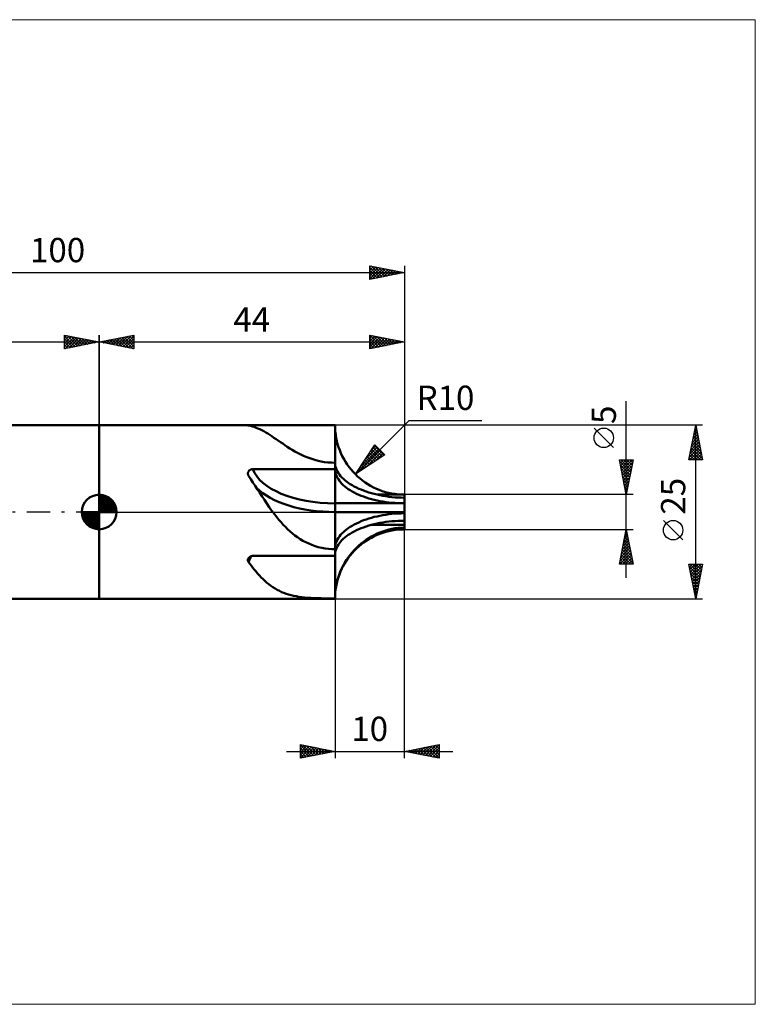
# Model space of a CAD drawing. Units: millimetres. Extents: x -97 to 95, y -71 to 71.
# Drawn here: x -11 to 95, y -71 to 71 of the extents above; entities that cross this region are included whole.
import ezdxf
from ezdxf.enums import TextEntityAlignment as Align

# ---------------------------------------------------------------- set-up
doc = ezdxf.new("R2010")
doc.units = ezdxf.units.MM
doc.header["$LTSCALE"] = 8.35
doc.linetypes.add('LONGDASH_DASH', pattern=[0.85, 0.4, -0.2, 0.05, -0.2])
for name, color, linetype in [('1', 4, 'CONTINUOUS'), ('2', 7, 'CONTINUOUS'), ('4', 2, 'LONGDASH_DASH'), ('CUT', 1, 'CONTINUOUS'), ('INFTOTAL', 9, 'CONTINUOUS'), ('NOCUT', 7, 'CONTINUOUS'), ('SK1', 4, 'CONTINUOUS'), ('SK2', 7, 'CONTINUOUS'), ('SK4', 2, 'LONGDASH_DASH')]:
    doc.layers.add(name, color=color, linetype=linetype)
doc.styles.get("Standard").update_dxf_attribs({"font": 'Monospac821 BT'})

msp = doc.modelspace()

# ---------------------------------------------------------------- linework, layer by layer
at = {"layer": '1', "color": 4, "linetype": 'CONTINUOUS', "lineweight": 50}
for p, q in [((0, 12.5), (34, 12.5)), ((0, -12.5), (0, 12.5)), ((21.44, 12.48), (21.45, 12.48)), ((21.44, 12.48), (21.44, 12.48)), ((21.44, 12.47), (21.44, 12.48)), ((21.44, 12.47), (21.44, 12.47)), ((21.45, 12.47), (21.44, 12.47)), ((21.45, 12.48), (21.46, 12.48)), ((21.46, 12.46), (21.45, 12.47)), ((21.46, 12.48), (21.47, 12.49)), ((21.48, 12.46), (21.46, 12.46)), ((21.47, 12.49), (21.49, 12.49)), ((21.49, 12.45), (21.48, 12.46)), ((21.49, 12.49), (21.5, 12.49)), ((21.52, 12.45), (21.49, 12.45)), ((21.5, 12.49), (21.52, 12.49)), ((21.52, 12.49), (21.54, 12.49)), ((21.54, 12.45), (21.52, 12.45)), ((21.54, 12.49), (21.57, 12.49)), ((21.81, 12.4), (21.54, 12.45)), ((21.57, 12.49), (21.59, 12.49)), ((21.59, 12.49), (21.62, 12.5)), ((21.62, 12.5), (21.65, 12.5)), ((21.65, 12.5), (21.68, 12.5)), ((21.68, 12.5), (21.72, 12.5)), ((21.72, 12.5), (21.75, 12.5)), ((21.75, 12.5), (21.79, 12.5)), ((21.79, 12.5), (21.83, 12.5)), ((22.08, 12.33), (21.81, 12.4)), ((21.83, 12.5), (21.87, 12.5)), ((21.87, 12.5), (21.91, 12.5)), ((21.91, 12.5), (21.95, 12.5)), ((21.95, 12.5), (21.99, 12.5)), ((21.99, 12.5), (22.04, 12.5)), ((22.04, 12.5), (22.08, 12.5)), ((22.08, 12.5), (22.12, 12.5)), ((22.35, 12.25), (22.08, 12.33)), ((22.12, 12.5), (22.17, 12.5)), ((22.17, 12.5), (34, 12.5)), ((22.62, 12.15), (22.35, 12.25)), ((22.89, 12.04), (22.62, 12.15)), ((23.17, 11.92), (22.89, 12.04)), ((23.45, 11.78), (23.17, 11.92)), ((23.73, 11.63), (23.45, 11.78)), ((24.01, 11.47), (23.73, 11.63)), ((24.3, 11.3), (24.01, 11.47)), ((34.01, 12.04), (34, 12.5)), ((34, -12.5), (34, 12.5)), ((34.04, 11.58), (34.01, 12.04)), ((34.1, 11.12), (34.04, 11.58)), ((24.59, 11.11), (24.3, 11.3)), ((24.88, 10.92), (24.59, 11.11)), ((25.18, 10.71), (24.88, 10.92)), ((25.49, 10.5), (25.18, 10.71)), ((25.8, 10.29), (25.49, 10.5)), ((26.12, 10.07), (25.8, 10.29)), ((26.45, 9.85), (26.12, 10.07)), ((34.17, 10.66), (34.1, 11.12)), ((34.27, 10.21), (34.17, 10.66)), ((34.38, 9.76), (34.27, 10.21)), ((26.78, 9.62), (26.45, 9.85)), ((27.12, 9.4), (26.78, 9.62)), ((27.47, 9.17), (27.12, 9.4)), ((27.84, 8.95), (27.47, 9.17)), ((28.21, 8.74), (27.84, 8.95)), ((28.59, 8.53), (28.21, 8.74)), ((28.98, 8.33), (28.59, 8.53)), ((34.52, 9.32), (34.38, 9.76)), ((34.67, 8.89), (34.52, 9.32)), ((34.85, 8.46), (34.67, 8.89)), ((29.38, 8.14), (28.98, 8.33)), ((29.79, 7.96), (29.38, 8.14)), ((30.22, 7.8), (29.79, 7.96)), ((30.65, 7.64), (30.22, 7.8)), ((31.09, 7.51), (30.65, 7.64)), ((31.55, 7.39), (31.09, 7.51)), ((32.01, 7.28), (31.55, 7.39)), ((32.49, 7.2), (32.01, 7.28)), ((32.98, 7.14), (32.49, 7.2)), ((33.49, 7.11), (32.98, 7.14)), ((34, 7.09), (33.49, 7.11)), ((34.01, 6.94), (34, 7.16)), ((35.05, 8.05), (34.85, 8.46)), ((35.26, 7.64), (35.05, 8.05)), ((35.5, 7.24), (35.26, 7.64)), ((35.75, 6.85), (35.5, 7.24)), ((21.46, 5.68), (21.47, 5.71)), ((21.47, 5.71), (21.48, 5.75)), ((21.48, 5.75), (21.5, 5.79)), ((21.5, 5.79), (21.51, 5.82)), ((21.51, 5.82), (21.54, 5.86)), ((21.54, 5.86), (21.56, 5.89)), ((21.56, 5.89), (21.59, 5.92)), ((21.59, 5.92), (21.61, 5.96)), ((21.61, 5.96), (21.64, 5.98)), ((21.64, 5.98), (21.68, 6.01)), ((21.68, 6.01), (21.71, 6.04)), ((21.71, 6.04), (21.75, 6.06)), ((21.75, 6.06), (21.78, 6.08)), ((21.78, 6.08), (21.82, 6.1)), ((21.82, 6.1), (21.86, 6.12)), ((21.86, 6.12), (21.91, 6.13)), ((21.91, 6.13), (21.95, 6.15)), ((21.95, 6.15), (21.99, 6.16)), ((21.99, 6.16), (22.03, 6.16)), ((22.03, 6.16), (22.08, 6.17)), ((22.08, 6.17), (22.12, 6.17)), ((22.12, 6.17), (22.17, 6.17)), ((22.17, 6.17), (34, 6.17)), ((34.01, 6.03), (34, 6.25)), ((34.04, 6.71), (34.01, 6.94)), ((34.04, 5.8), (34.01, 6.03)), ((34.09, 6.49), (34.04, 6.71)), ((34.09, 5.58), (34.04, 5.8)), ((34.16, 6.26), (34.09, 6.49)), ((34.25, 6.04), (34.16, 6.26)), ((34.36, 5.82), (34.25, 6.04)), ((34.49, 5.61), (34.36, 5.82)), ((36.02, 6.48), (35.75, 6.85)), ((36.31, 6.11), (36.02, 6.48)), ((36.61, 5.77), (36.31, 6.11)), ((36.93, 5.43), (36.61, 5.77)), ((21.44, 5.6), (21.45, 5.64)), ((21.44, 5.56), (21.44, 5.6)), ((21.44, 5.52), (21.44, 5.56)), ((21.44, 5.48), (21.44, 5.52)), ((21.45, 5.44), (21.44, 5.48)), ((21.45, 5.64), (21.46, 5.68)), ((21.46, 5.4), (21.45, 5.44)), ((21.47, 5.36), (21.46, 5.4)), ((21.48, 5.33), (21.47, 5.36)), ((21.49, 5.31), (21.48, 5.33)), ((21.5, 5.28), (21.49, 5.31)), ((21.51, 5.26), (21.5, 5.28)), ((21.53, 5.23), (21.51, 5.26)), ((21.54, 5.21), (21.53, 5.23)), ((21.86, 4.73), (21.54, 5.21)), ((22.17, 4.24), (21.86, 4.73)), ((34.16, 5.36), (34.09, 5.58)), ((34.25, 5.14), (34.16, 5.36)), ((34.36, 4.92), (34.25, 5.14)), ((34.49, 4.71), (34.36, 4.92)), ((34.64, 5.39), (34.49, 5.61)), ((34.64, 4.49), (34.49, 4.71)), ((34.81, 5.18), (34.64, 5.39)), ((34.8, 4.29), (34.64, 4.49)), ((34.99, 4.08), (34.8, 4.29)), ((34.99, 4.98), (34.81, 5.18)), ((35.2, 4.78), (34.99, 4.98)), ((35.42, 4.58), (35.2, 4.78)), ((35.66, 4.39), (35.42, 4.58)), ((35.91, 4.2), (35.66, 4.39)), ((37.26, 5.11), (36.93, 5.43)), ((37.61, 4.81), (37.26, 5.11)), ((37.97, 4.52), (37.61, 4.81)), ((38.35, 4.25), (37.97, 4.52)), ((22.49, 3.75), (22.17, 4.24)), ((22.82, 3.25), (22.49, 3.75)), ((23.14, 2.74), (22.82, 3.25)), ((35.19, 3.88), (34.99, 4.08)), ((35.41, 3.69), (35.19, 3.88)), ((35.65, 3.5), (35.41, 3.69)), ((35.91, 3.31), (35.65, 3.5)), ((36.19, 4.02), (35.91, 4.2)), ((36.18, 3.13), (35.91, 3.31)), ((36.47, 2.96), (36.18, 3.13)), ((36.47, 3.85), (36.19, 4.02)), ((36.77, 3.68), (36.47, 3.85)), ((36.77, 2.8), (36.47, 2.96)), ((37.09, 3.52), (36.77, 3.68)), ((37.42, 3.36), (37.09, 3.52)), ((37.76, 3.22), (37.42, 3.36)), ((38.12, 3.08), (37.76, 3.22)), ((38.49, 2.94), (38.12, 3.08)), ((38.73, 4), (38.35, 4.25)), ((38.87, 2.82), (38.49, 2.94)), ((39.13, 3.77), (38.73, 4)), ((39.54, 3.55), (39.13, 3.77)), ((39.96, 3.35), (39.54, 3.55)), ((40.38, 3.18), (39.96, 3.35)), ((40.82, 3.02), (40.38, 3.18)), ((41.26, 2.88), (40.82, 3.02)), ((41.71, 2.77), (41.26, 2.88)), ((23.48, 2.24), (23.14, 2.74)), ((23.81, 1.73), (23.48, 2.24)), ((24.16, 1.22), (23.81, 1.73)), ((37.09, 2.64), (36.77, 2.8)), ((37.42, 2.49), (37.09, 2.64)), ((37.76, 2.34), (37.42, 2.49)), ((38.12, 2.21), (37.76, 2.34)), ((38.49, 2.08), (38.12, 2.21)), ((38.87, 1.96), (38.49, 2.08)), ((39.26, 2.7), (38.87, 2.82)), ((39.26, 1.85), (38.87, 1.96)), ((39.66, 2.6), (39.26, 2.7)), ((39.66, 1.75), (39.26, 1.85)), ((40.06, 2.5), (39.66, 2.6)), ((40.07, 1.65), (39.66, 1.75)), ((40.48, 2.41), (40.06, 2.5)), ((40.06, 2.5), (40.72, 2.5)), ((40.48, 1.57), (40.07, 1.65)), ((40.9, 2.33), (40.48, 2.41)), ((40.91, 1.5), (40.48, 1.57)), ((40.72, 2.5), (41.38, 2.5)), ((41.33, 2.26), (40.9, 2.33)), ((41.34, 1.43), (40.91, 1.5)), ((41.77, 2.2), (41.33, 2.26)), ((41.77, 1.38), (41.34, 1.43)), ((41.38, 2.5), (43.34, 2.5)), ((42.16, 2.67), (41.71, 2.77)), ((42.21, 2.15), (41.77, 2.2)), ((42.62, 2.6), (42.16, 2.67)), ((42.65, 2.11), (42.21, 2.15)), ((43.08, 2.54), (42.62, 2.6)), ((43.1, 2.09), (42.65, 2.11)), ((43.54, 2.51), (43.08, 2.54)), ((43.55, 2.07), (43.1, 2.09)), ((43.34, 2.5), (44, 2.5)), ((44, 2.5), (43.54, 2.51)), ((44, 2.06), (43.55, 2.07)), ((44, 2.5), (44, 2.5)), ((44, 2.11), (44, 2.5)), ((44, 2.45), (44, 2.5)), ((44, 2.49), (44, 2.5)), ((44, 2.5), (44, 2.5)), ((44, 2.06), (44, 2.5)), ((44, 2.25), (44, 2.5)), ((44, 2.49), (44, 2.49)), ((44, 2.49), (44, 2.49)), ((44, 2.44), (44, 2.49)), ((44, 2.49), (44, 2.49)), ((44, 2.4), (44, 2.45)), ((44, 2.39), (44, 2.44)), ((44, 2.36), (44, 2.4)), ((44, 2.34), (44, 2.39)), ((44, 2.31), (44, 2.36)), ((44, 2.29), (44, 2.34)), ((44, 2.27), (44, 2.31)), ((44, 2.24), (44, 2.29)), ((44, 2.22), (44, 2.27)), ((44, 2.25), (44, 2.25)), ((44, 2.25), (44, 2.25)), ((44, 2.25), (44, 2.25)), ((44, 2.25), (44, 2.25)), ((44, 2.25), (44, 2.25)), ((44, 2.25), (44, 2.25)), ((44, 2.19), (44, 2.24)), ((44, 2.18), (44, 2.22)), ((44, 2.15), (44, 2.19)), ((44, 2.14), (44, 2.18)), ((44, 2.11), (44, 2.15)), ((44, 2.1), (44, 2.14)), ((44, 2.06), (44, 2.11)), ((44, 2.06), (44, 2.1)), ((44, 1.25), (44, 2.06)), ((24.5, 0.72), (24.16, 1.22)), ((24.59, 0.6), (24.5, 0.72)), ((24.67, 0.48), (24.59, 0.6)), ((24.76, 0.36), (24.67, 0.48)), ((24.85, 0.24), (24.76, 0.36)), ((24.93, 0.12), (24.85, 0.24)), ((25.02, 0), (24.93, 0.12)), ((44, 1.25), (34, 1.25)), ((34, 0), (34, 1.25)), ((44, 0), (34, 0)), ((42.21, 1.33), (41.77, 1.38)), ((42.66, 1.3), (42.21, 1.33)), ((43.1, 1.27), (42.66, 1.3)), ((43.55, 1.26), (43.1, 1.27)), ((44, 1.25), (43.55, 1.26)), ((44, 1.23), (44, 1.25)), ((44, 1.22), (44, 1.25)), ((44, 1.23), (44, 1.25)), ((44, 0.19), (44, 1.25)), ((44, 1.2), (44, 1.23)), ((44, 1.21), (44, 1.23)), ((44, 1.2), (44, 1.22)), ((44, 1.19), (44, 1.21)), ((44, 1.18), (44, 1.2)), ((44, 1.17), (44, 1.2)), ((44, 1.17), (44, 1.19)), ((44, 1.15), (44, 1.18)), ((44, 1.14), (44, 1.17)), ((44, 1.15), (44, 1.17)), ((44, 1.12), (44, 1.15)), ((44, 1.13), (44, 1.15)), ((44, 1.11), (44, 1.14)), ((44, 1.11), (44, 1.13)), ((44, 1.08), (44, 1.12)), ((44, 1.08), (44, 1.11)), ((44, 1.09), (44, 1.11)), ((44, 1.06), (44, 1.09)), ((44, 1.05), (44, 1.08)), ((44, 1.05), (44, 1.08)), ((44, 1.04), (44, 1.06)), ((44, 1.01), (44, 1.05)), ((44, 1.01), (44, 1.05)), ((44, 1.01), (44, 1.04)), ((44, 0.98), (44, 1.01)), ((44, 0.97), (44, 1.01)), ((44, 0.98), (44, 1.01)), ((44, 0.94), (44, 0.98)), ((44, 0.96), (44, 0.98)), ((44, 0.93), (44, 0.97)), ((44, 0.93), (44, 0.96)), ((44, 0.9), (44, 0.94)), ((44, 0.9), (44, 0.93)), ((44, 0.9), (44, 0.93)), ((44, 0.86), (44, 0.9)), ((44, 0.85), (44, 0.9)), ((44, 0.87), (44, 0.9)), ((44, 0.84), (44, 0.87)), ((44, 0.82), (44, 0.86)), ((44, 0.81), (44, 0.85)), ((44, 0.81), (44, 0.84)), ((44, 0.78), (44, 0.82)), ((44, 0.77), (44, 0.81)), ((44, 0.78), (44, 0.81)), ((44, 0.73), (44, 0.78)), ((44, 0.75), (44, 0.78)), ((44, 0.73), (44, 0.77)), ((44, 0.72), (44, 0.75)), ((44, 0.69), (44, 0.73)), ((44, 0.69), (44, 0.73)), ((44, 0.69), (44, 0.72)), ((44, 0.65), (44, 0.69)), ((44, 0.64), (44, 0.69)), ((44, 0.65), (44, 0.69)), ((44, 0.6), (44, 0.65)), ((44, 0.62), (44, 0.65)), ((44, 0.6), (44, 0.64)), ((44, 0.59), (44, 0.62)), ((44, 0.56), (44, 0.6)), ((44, 0.56), (44, 0.6)), ((44, 0.56), (44, 0.59)), ((44, 0.52), (44, 0.56)), ((44, 0.52), (44, 0.56)), ((44, 0.53), (44, 0.56)), ((44, 0.5), (44, 0.53)), ((44, 0.47), (44, 0.52)), ((44, 0.48), (44, 0.52)), ((44, 0.47), (44, 0.5)), ((44, 0.43), (44, 0.48)), ((44, 0.43), (44, 0.47)), ((44, 0.44), (44, 0.47)), ((44, 0.41), (44, 0.44)), ((44, 0.39), (44, 0.43)), ((44, 0.39), (44, 0.43)), ((44, 0.38), (44, 0.41)), ((44, 0.35), (44, 0.39)), ((44, 0.35), (44, 0.39)), ((44, 0.35), (44, 0.38)), ((44, 0.31), (44, 0.35)), ((44, 0.31), (44, 0.35)), ((44, 0.32), (44, 0.35)), ((44, 0.29), (44, 0.32)), ((44, 0.27), (44, 0.31)), ((44, 0.27), (44, 0.31)), ((44, 0.26), (44, 0.29)), ((44, 0.24), (44, 0.27)), ((44, 0.24), (44, 0.27)), ((44, 0.24), (44, 0.26)), ((44, 0.2), (44, 0.24)), ((44, 0.2), (44, 0.24)), ((44, 0.21), (44, 0.24)), ((44, 0.19), (44, 0.21)), ((44, 0.17), (44, 0.2)), ((44, 0.17), (44, 0.2)), ((44, 0.16), (44, 0.19)), ((44, 0.13), (44, 0.17)), ((44, 0.13), (44, 0.17)), ((44, 0.14), (44, 0.16)), ((44, 0.11), (44, 0.14)), ((44, 0.1), (44, 0.13)), ((44, 0.1), (44, 0.13)), ((44, 0.09), (44, 0.11)), ((44, 0.07), (44, 0.1)), ((44, 0.07), (44, 0.1)), ((44, 0.07), (44, 0.09)), ((44, 0.05), (44, 0.07)), ((44, 0.05), (44, 0.07)), ((44, 0.05), (44, 0.07)), ((44, 0.02), (44, 0.05)), ((44, 0.02), (44, 0.05)), ((44, 0.03), (44, 0.05)), ((44, 0.02), (44, 0.03)), ((44, 0), (44, 0.02)), ((44, 0), (44, 0.02)), ((44, 0), (44, 0.02)), ((44, -0.03), (44, 0)), ((44, -0.03), (44, 0)), ((44, 0), (44, 0)), ((44, 0), (44, 0)), ((44, 0), (44, 0)), ((44, 0), (44, 0)), ((44, -0.03), (44, 0)), ((25.31, -0.38), (25.02, 0)), ((25.6, -0.75), (25.31, -0.38)), ((25.9, -1.12), (25.6, -0.75)), ((26.21, -1.48), (25.9, -1.12)), ((37.42, -1.49), (37.76, -1.34)), ((37.76, -1.34), (38.12, -1.2)), ((38.12, -1.2), (38.49, -1.07)), ((38.49, -1.07), (38.87, -0.95)), ((38.87, -0.95), (39.26, -0.83)), ((39.26, -0.83), (39.66, -0.72)), ((39.66, -0.72), (40.06, -0.63)), ((40.06, -0.63), (40.48, -0.54)), ((40.48, -0.54), (40.9, -0.46)), ((40.9, -0.46), (41.33, -0.39)), ((41.33, -0.39), (41.77, -0.33)), ((41.34, -1.43), (41.77, -1.38)), ((41.77, -0.33), (42.21, -0.28)), ((41.77, -1.38), (42.21, -1.33)), ((42.21, -0.28), (42.65, -0.24)), ((42.21, -1.33), (42.66, -1.3)), ((42.65, -0.24), (43.1, -0.21)), ((42.66, -1.3), (43.1, -1.27)), ((43.1, -0.21), (43.55, -0.2)), ((43.1, -1.27), (43.55, -1.25)), ((43.55, -0.2), (44, -0.19)), ((43.55, -1.25), (44, -1.25)), ((44, -0.05), (44, -0.03)), ((44, -0.05), (44, -0.03)), ((44, -0.05), (44, -0.03)), ((44, -0.08), (44, -0.05)), ((44, -0.08), (44, -0.05)), ((44, -0.08), (44, -0.05)), ((44, -0.11), (44, -0.08)), ((44, -0.11), (44, -0.08)), ((44, -0.11), (44, -0.08)), ((44, -0.13), (44, -0.11)), ((44, -0.13), (44, -0.11)), ((44, -0.13), (44, -0.11)), ((44, -0.16), (44, -0.13)), ((44, -0.16), (44, -0.13)), ((44, -0.16), (44, -0.13)), ((44, -0.19), (44, -0.16)), ((44, -0.19), (44, -0.16)), ((44, -0.19), (44, -0.16)), ((44, -0.19), (44, -0.19)), ((44, -1.25), (44, -0.19)), ((44, -1.27), (44, -1.25)), ((44, -1.27), (44, -1.25)), ((44, -1.27), (44, -1.25)), ((44, -1.86), (44, -1.25)), ((44, -1.3), (44, -1.27)), ((44, -1.3), (44, -1.27)), ((44, -1.3), (44, -1.27)), ((44, -1.33), (44, -1.3)), ((44, -1.33), (44, -1.3)), ((44, -1.33), (44, -1.3)), ((44, -1.36), (44, -1.33)), ((44, -1.36), (44, -1.33)), ((44, -1.36), (44, -1.33)), ((44, -1.39), (44, -1.36)), ((44, -1.4), (44, -1.36)), ((44, -1.39), (44, -1.36)), ((44, -1.42), (44, -1.39)), ((44, -1.42), (44, -1.39)), ((44, -1.44), (44, -1.4)), ((26.52, -1.83), (26.21, -1.48)), ((26.84, -2.16), (26.52, -1.83)), ((27.17, -2.49), (26.84, -2.16)), ((27.51, -2.8), (27.17, -2.49)), ((27.86, -3.1), (27.51, -2.8)), ((35.2, -2.9), (35.42, -2.7)), ((35.42, -2.7), (35.66, -2.51)), ((35.66, -2.51), (35.91, -2.33)), ((35.91, -2.33), (36.19, -2.15)), ((36.19, -2.15), (36.47, -1.97)), ((36.47, -1.97), (36.77, -1.8)), ((36.47, -2.96), (36.77, -2.8)), ((36.77, -1.8), (37.09, -1.64)), ((36.77, -2.8), (37.09, -2.64)), ((37.09, -1.64), (37.42, -1.49)), ((37.09, -2.64), (37.42, -2.49)), ((37.42, -2.49), (37.76, -2.34)), ((37.76, -2.34), (38.12, -2.21)), ((38.12, -2.21), (38.49, -2.08)), ((38.49, -2.08), (38.87, -1.96)), ((38.87, -1.96), (39.26, -1.85)), ((39.96, -1.87), (39.15, -1.87)), ((39.26, -1.85), (39.66, -1.75)), ((39.66, -1.75), (40.07, -1.65)), ((44, -1.87), (39.96, -1.87)), ((40.07, -1.65), (40.48, -1.57)), ((40.48, -1.57), (40.91, -1.49)), ((40.48, -2.95), (40.9, -2.79)), ((40.9, -2.79), (41.33, -2.65)), ((40.91, -1.49), (41.34, -1.43)), ((41.33, -2.65), (41.77, -2.53)), ((41.34, -2.86), (41.77, -2.75)), ((41.77, -2.53), (42.21, -2.43)), ((41.77, -2.75), (42.21, -2.66)), ((42.21, -2.43), (42.65, -2.35)), ((42.21, -2.66), (42.66, -2.59)), ((42.65, -2.35), (43.1, -2.3)), ((42.66, -2.59), (43.1, -2.54)), ((43.1, -2.3), (43.55, -2.26)), ((43.1, -2.54), (43.55, -2.51)), ((43.55, -2.26), (44, -2.25)), ((43.55, -2.51), (44, -2.5)), ((44, -1.46), (44, -1.42)), ((44, -1.46), (44, -1.42)), ((44, -1.47), (44, -1.44)), ((44, -1.49), (44, -1.46)), ((44, -1.49), (44, -1.46)), ((44, -1.51), (44, -1.47)), ((44, -1.53), (44, -1.49)), ((44, -1.53), (44, -1.49)), ((44, -1.56), (44, -1.51)), ((44, -1.57), (44, -1.53)), ((44, -1.57), (44, -1.53)), ((44, -1.6), (44, -1.56)), ((44, -1.61), (44, -1.57)), ((44, -1.61), (44, -1.57)), ((44, -1.64), (44, -1.6)), ((44, -1.66), (44, -1.61)), ((44, -1.66), (44, -1.61)), ((44, -1.69), (44, -1.64)), ((44, -1.7), (44, -1.66)), ((44, -1.7), (44, -1.66)), ((44, -1.73), (44, -1.69)), ((44, -1.74), (44, -1.7)), ((44, -1.74), (44, -1.7)), ((44, -1.78), (44, -1.73)), ((44, -1.79), (44, -1.74)), ((44, -1.79), (44, -1.74)), ((44, -1.83), (44, -1.78)), ((44, -1.83), (44, -1.79)), ((44, -1.83), (44, -1.79)), ((44, -1.87), (44, -1.83)), ((44, -1.87), (44, -1.83)), ((44, -1.87), (44, -1.83)), ((44, -1.93), (44, -1.87)), ((44, -1.93), (44, -1.87)), ((44, -1.87), (44, -1.87)), ((44, -1.93), (44, -1.87)), ((44, -1.98), (44, -1.93)), ((44, -1.98), (44, -1.93)), ((44, -1.98), (44, -1.93)), ((44, -2.04), (44, -1.98)), ((44, -2.03), (44, -1.98)), ((44, -2.03), (44, -1.98)), ((44, -2.09), (44, -2.03)), ((44, -2.09), (44, -2.03)), ((44, -2.09), (44, -2.04)), ((44, -2.14), (44, -2.09)), ((44, -2.14), (44, -2.09)), ((44, -2.14), (44, -2.09)), ((44, -2.2), (44, -2.14)), ((44, -2.19), (44, -2.14)), ((44, -2.19), (44, -2.14)), ((44, -2.25), (44, -2.19)), ((44, -2.25), (44, -2.19)), ((44, -2.25), (44, -2.2)), ((44, -2.25), (44, -2.25)), ((44, -2.5), (44, -2.25)), ((28.22, -3.38), (27.86, -3.1)), ((28.59, -3.65), (28.22, -3.38)), ((28.97, -3.9), (28.59, -3.65)), ((29.37, -4.14), (28.97, -3.9)), ((29.77, -4.35), (29.37, -4.14)), ((34.16, -4.39), (34.25, -4.17)), ((34.25, -4.17), (34.36, -3.95)), ((34.36, -3.95), (34.49, -3.73)), ((34.49, -3.73), (34.64, -3.52)), ((34.64, -3.52), (34.81, -3.31)), ((34.8, -4.29), (34.99, -4.08)), ((34.81, -3.31), (34.99, -3.1)), ((34.99, -3.1), (35.2, -2.9)), ((34.99, -4.08), (35.19, -3.88)), ((35.19, -3.88), (35.41, -3.69)), ((35.41, -3.69), (35.65, -3.5)), ((35.65, -3.5), (35.91, -3.31)), ((35.91, -3.31), (36.18, -3.13)), ((36.18, -3.13), (36.47, -2.96)), ((38.12, -4.28), (38.49, -4.01)), ((38.12, -4.41), (38.49, -4.16)), ((38.49, -4.01), (38.87, -3.76)), ((38.49, -4.16), (38.87, -3.92)), ((38.87, -3.76), (39.26, -3.53)), ((38.87, -3.92), (39.26, -3.7)), ((39.26, -3.53), (39.66, -3.32)), ((39.26, -3.7), (39.66, -3.49)), ((39.66, -3.32), (40.06, -3.12)), ((39.66, -3.49), (40.07, -3.31)), ((40.06, -3.12), (40.48, -2.95)), ((40.07, -3.31), (40.48, -3.14)), ((40.48, -3.14), (40.91, -2.99)), ((40.91, -2.99), (41.34, -2.86)), ((30.2, -4.56), (29.77, -4.35)), ((30.65, -4.75), (30.2, -4.56)), ((31.12, -4.91), (30.65, -4.75)), ((31.59, -5.05), (31.12, -4.91)), ((32.08, -5.17), (31.59, -5.05)), ((32.56, -5.26), (32.08, -5.17)), ((33.05, -5.32), (32.56, -5.26)), ((33.53, -5.36), (33.05, -5.32)), ((34, -5.37), (33.53, -5.36)), ((34, -5.29), (34.01, -5.06)), ((34.01, -5.06), (34.04, -4.84)), ((34.04, -4.84), (34.09, -4.61)), ((34.04, -5.8), (34.09, -5.58)), ((34.09, -4.61), (34.16, -4.39)), ((34.09, -5.58), (34.16, -5.36)), ((34.16, -5.36), (34.25, -5.14)), ((34.25, -5.14), (34.36, -4.92)), ((34.36, -4.92), (34.49, -4.7)), ((34.49, -4.7), (34.64, -4.49)), ((34.64, -4.49), (34.8, -4.29)), ((36.47, -5.82), (36.78, -5.48)), ((36.47, -5.92), (36.77, -5.59)), ((36.77, -5.59), (37.09, -5.28)), ((36.78, -5.48), (37.09, -5.16)), ((37.09, -5.16), (37.42, -4.85)), ((37.09, -5.28), (37.42, -4.97)), ((37.42, -4.85), (37.76, -4.55)), ((37.42, -4.97), (37.76, -4.69)), ((37.76, -4.55), (38.12, -4.28)), ((37.76, -4.69), (38.12, -4.41)), ((21.44, -6.9), (21.45, -6.86)), ((21.44, -6.94), (21.44, -6.9)), ((21.44, -6.98), (21.44, -6.94)), ((21.45, -7.02), (21.44, -6.98)), ((21.45, -6.82), (21.46, -6.78)), ((21.45, -6.86), (21.45, -6.82)), ((21.46, -7.05), (21.45, -7.02)), ((21.46, -6.78), (21.48, -6.74)), ((21.47, -7.09), (21.46, -7.05)), ((21.48, -7.13), (21.47, -7.09)), ((21.48, -6.74), (21.49, -6.71)), ((21.49, -6.71), (21.51, -6.67)), ((21.51, -6.67), (21.53, -6.64)), ((21.53, -6.64), (21.56, -6.61)), ((21.56, -6.61), (21.58, -6.57)), ((21.58, -6.57), (21.61, -6.54)), ((21.61, -6.54), (21.64, -6.52)), ((21.64, -6.52), (21.67, -6.49)), ((21.67, -6.49), (21.71, -6.46)), ((21.71, -6.46), (21.74, -6.44)), ((21.74, -6.44), (21.78, -6.42)), ((21.78, -6.42), (21.82, -6.4)), ((21.82, -6.4), (21.86, -6.38)), ((21.86, -6.38), (21.9, -6.37)), ((21.9, -6.37), (21.95, -6.35)), ((21.95, -6.35), (21.99, -6.34)), ((21.99, -6.34), (22.03, -6.34)), ((22.03, -6.34), (22.08, -6.33)), ((22.08, -6.33), (22.12, -6.33)), ((22.12, -6.33), (22.17, -6.33)), ((22.17, -6.33), (34, -6.33)), ((34, -6.25), (34.01, -6.03)), ((34.01, -6.03), (34.04, -5.8)), ((35.41, -7.37), (35.65, -6.99)), ((35.42, -7.28), (35.66, -6.9)), ((35.65, -6.99), (35.91, -6.62)), ((35.66, -6.9), (35.92, -6.52)), ((35.91, -6.62), (36.18, -6.27)), ((35.92, -6.52), (36.19, -6.16)), ((36.18, -6.27), (36.47, -5.92)), ((36.19, -6.16), (36.47, -5.82)), ((21.5, -7.17), (21.48, -7.13)), ((21.52, -7.2), (21.5, -7.17)), ((21.54, -7.24), (21.52, -7.2)), ((21.8, -7.58), (21.54, -7.24)), ((22.05, -7.91), (21.8, -7.58)), ((22.31, -8.23), (22.05, -7.91)), ((22.57, -8.55), (22.31, -8.23)), ((34.64, -8.91), (34.81, -8.49)), ((34.8, -8.57), (34.99, -8.16)), ((34.81, -8.49), (35, -8.08)), ((34.99, -8.16), (35.19, -7.77)), ((35, -8.08), (35.2, -7.67)), ((35.19, -7.77), (35.41, -7.37)), ((35.2, -7.67), (35.42, -7.28)), ((22.83, -8.85), (22.57, -8.55)), ((23.1, -9.14), (22.83, -8.85)), ((23.37, -9.42), (23.1, -9.14)), ((23.64, -9.69), (23.37, -9.42)), ((23.91, -9.95), (23.64, -9.69)), ((34.25, -10.21), (34.36, -9.77)), ((34.25, -10.28), (34.36, -9.84)), ((34.36, -9.77), (34.49, -9.34)), ((34.36, -9.84), (34.49, -9.41)), ((34.49, -9.34), (34.64, -8.91)), ((34.49, -9.41), (34.64, -8.99)), ((34.64, -8.99), (34.8, -8.57)), ((24.19, -10.19), (23.91, -9.95)), ((24.47, -10.42), (24.19, -10.19)), ((24.76, -10.64), (24.47, -10.42)), ((25.05, -10.85), (24.76, -10.64)), ((25.35, -11.04), (25.05, -10.85)), ((25.66, -11.21), (25.35, -11.04)), ((25.97, -11.38), (25.66, -11.21)), ((34.04, -11.55), (34.09, -11.1)), ((34.04, -11.61), (34.09, -11.16)), ((34.09, -11.1), (34.16, -10.65)), ((34.09, -11.16), (34.16, -10.72)), ((34.16, -10.65), (34.25, -10.21)), ((34.16, -10.72), (34.25, -10.28)), ((0, -12.5), (34, -12.5)), ((26.29, -11.53), (25.97, -11.38)), ((26.62, -11.66), (26.29, -11.53)), ((26.96, -11.78), (26.62, -11.66)), ((27.31, -11.89), (26.96, -11.78)), ((27.67, -11.99), (27.31, -11.89)), ((28.03, -12.07), (27.67, -11.99)), ((28.41, -12.15), (28.03, -12.07)), ((28.8, -12.21), (28.41, -12.15)), ((29.21, -12.27), (28.8, -12.21)), ((29.62, -12.31), (29.21, -12.27)), ((30.06, -12.35), (29.62, -12.31)), ((30.52, -12.38), (30.06, -12.35)), ((31, -12.41), (30.52, -12.38)), ((31.5, -12.42), (31, -12.41)), ((32, -12.44), (31.5, -12.42)), ((32.5, -12.45), (32, -12.44)), ((33.01, -12.46), (32.5, -12.45)), ((33.51, -12.46), (33.01, -12.46)), ((34, -12.46), (33.51, -12.46)), ((34, -12.45), (34.01, -12)), ((34, -12.5), (34.01, -12.05)), ((34.01, -12), (34.04, -11.55)), ((34.01, -12.05), (34.04, -11.61))]:
    msp.add_line(p, q, dxfattribs=at)
for centre, major_axis, ratio, start_param, end_param in [((34, 14.5), (12, 0), 0.999976, 3.309041, 3.326386), ((34, 7.16), (12, 0), 0.493942, 3.309041, 4.712389), ((34, 6.22), (12.62, 0), 0.493942, 3.598624, 4.712389), ((34, -8.27), (12.62, 0), 0.506034, 2.836382, 2.978738)]:
    msp.add_ellipse(centre, major_axis=major_axis, ratio=ratio, start_param=start_param, end_param=end_param, dxfattribs=at)
at = {"layer": '2', "color": 7, "linetype": 'CONTINUOUS', "lineweight": 25}
for p, q in [((0, 12.5), (0, 25.5)), ((0, 24.5), (5, 25.5)), ((0, 24.5), (44, 24.5)), ((5, 23.5), (0, 24.5)), ((0.09, 24.52), (0.13, 24.47)), ((0.26, 24.45), (0.4, 24.58)), ((0.44, 24.59), (0.66, 24.37)), ((0.62, 24.38), (0.93, 24.69)), ((0.8, 24.66), (1.19, 24.26)), ((0.97, 24.31), (1.46, 24.79)), ((1.15, 24.73), (1.73, 24.15)), ((1.32, 24.24), (1.99, 24.9)), ((1.5, 24.8), (2.26, 24.05)), ((1.68, 24.16), (2.52, 25)), ((1.86, 24.87), (2.79, 23.94)), ((2.03, 24.09), (3.05, 25.11)), ((2.21, 24.94), (3.32, 23.84)), ((2.39, 24.02), (3.58, 25.22)), ((2.56, 25.01), (3.85, 23.73)), ((2.74, 23.95), (4.11, 25.32)), ((2.92, 25.08), (4.38, 23.62)), ((3.09, 23.88), (4.64, 25.43)), ((3.27, 25.15), (4.91, 23.52)), ((3.45, 23.81), (5, 25.36)), ((3.62, 25.22), (5, 23.85)), ((3.8, 23.74), (5, 24.94)), ((3.98, 25.3), (5, 24.27)), ((4.15, 23.67), (5, 24.52)), ((4.33, 25.37), (5, 24.7)), ((4.69, 25.44), (5, 25.12)), ((5, 25.5), (5, 23.5)), ((39, 23.5), (39, 25.5)), ((39, 25.5), (44, 24.5)), ((39, 25.47), (39.02, 25.5)), ((39, 25.49), (40.66, 23.83)), ((39, 25.05), (39.38, 25.42)), ((39, 24.62), (39.73, 25.35)), ((39, 24.2), (40.08, 25.28)), ((39, 23.78), (40.44, 25.21)), ((39, 25.06), (40.3, 23.76)), ((39, 24.64), (39.95, 23.69)), ((44, 24.5), (39, 23.5)), ((39, 24.22), (39.6, 23.62)), ((39.19, 23.54), (40.79, 25.14)), ((39.52, 25.4), (41.01, 23.9)), ((39.72, 23.64), (41.14, 25.07)), ((40.05, 25.29), (41.36, 23.97)), ((40.25, 23.75), (41.5, 25)), ((40.58, 25.18), (41.72, 24.04)), ((40.78, 23.86), (41.85, 24.93)), ((41.11, 25.08), (42.07, 24.11)), ((41.31, 23.96), (42.2, 24.86)), ((41.64, 24.97), (42.42, 24.18)), ((41.84, 24.07), (42.56, 24.79)), ((42.17, 24.87), (42.78, 24.26)), ((42.37, 24.17), (42.91, 24.72)), ((42.7, 24.76), (43.13, 24.33)), ((42.9, 24.28), (43.27, 24.65)), ((43.23, 24.65), (43.49, 24.4)), ((43.43, 24.39), (43.62, 24.58)), ((43.76, 24.55), (43.84, 24.47)), ((43.96, 24.49), (43.97, 24.51)), ((44, 25.5), (44, 2.5)), ((4.51, 23.6), (5, 24.09)), ((4.86, 23.53), (5, 23.67)), ((39, 23.79), (39.24, 23.55)), ((76, -9.5), (76, 15.97)), ((36.93, 5.43), (44.71, 13.21)), ((44.71, 13.21), (55.16, 13.21)), ((87, 12.5), (34, 12.5)), ((74.15, 9.29), (71.35, 12.09)), ((85, 7.5), (86, 12.5)), ((85.71, 11.03), (86.2, 11.52)), ((85.78, 11.38), (86.34, 10.82)), ((85.81, 11.56), (86.13, 11.87)), ((85.85, 11.73), (86.23, 11.35)), ((85.92, 12.09), (86.05, 12.23)), ((85.92, 12.09), (86.12, 11.88)), ((85.99, 12.44), (86.02, 12.41)), ((86, -12.5), (86, 12.5)), ((86, 12.5), (87, 7.5)), ((85.28, 8.91), (86.48, 10.11)), ((85.39, 9.44), (86.41, 10.46)), ((85.49, 9.97), (86.34, 10.81)), ((85.49, 9.97), (86.76, 8.7)), ((85.56, 10.32), (86.65, 9.23)), ((85.6, 10.5), (86.27, 11.17)), ((85.63, 10.67), (86.55, 9.76)), ((85.71, 11.03), (86.44, 10.29)), ((36.93, 5.43), (39.76, 9.67)), ((37.24, 5.64), (40.52, 8.91)), ((37.57, 6.39), (40.3, 9.12)), ((38.42, 7.66), (40.09, 9.34)), ((38.52, 6.49), (40.73, 8.7)), ((38.99, 8.52), (40.02, 7.49)), ((39.16, 8.78), (40.28, 7.66)), ((39.27, 8.93), (39.88, 9.55)), ((39.33, 9.03), (40.53, 7.83)), ((39.5, 9.29), (40.79, 8)), ((39.67, 9.54), (41.04, 8.17)), ((39.76, 9.67), (41.17, 8.26)), ((85.07, 7.85), (86.62, 9.4)), ((85.15, 7.5), (86.69, 9.05)), ((85.18, 8.38), (86.55, 9.75)), ((85.21, 8.55), (86.26, 7.5)), ((85.28, 8.91), (86.69, 7.5)), ((85.35, 9.26), (86.97, 7.64)), ((85.42, 9.61), (86.87, 8.17)), ((85.57, 7.5), (86.76, 8.69)), ((41.17, 8.26), (36.93, 5.43)), ((38.14, 7.25), (38.75, 6.64)), ((38.31, 7.51), (39.01, 6.81)), ((38.48, 7.76), (39.26, 6.98)), ((38.65, 8.02), (39.52, 7.15)), ((38.82, 8.27), (39.77, 7.32)), ((39.79, 7.33), (40.94, 8.49)), ((41.06, 8.18), (41.15, 8.28)), ((76, 2.5), (75, 7.5)), ((75, 7.5), (77, 7.5)), ((75.02, 7.38), (75.15, 7.5)), ((75.05, 7.26), (76.63, 5.67)), ((75.1, 7.02), (75.57, 7.5)), ((75.17, 6.67), (75.99, 7.5)), ((75.23, 7.5), (76.71, 6.03)), ((75.24, 6.32), (76.42, 7.5)), ((75.31, 5.96), (76.84, 7.5)), ((75.38, 5.61), (76.93, 7.17)), ((75.66, 7.5), (76.78, 6.38)), ((77, 7.5), (76, 2.5)), ((76.08, 7.5), (76.85, 6.73)), ((76.5, 7.5), (76.92, 7.09)), ((76.93, 7.5), (76.99, 7.44)), ((87, 7.5), (85, 7.5)), ((85.07, 7.84), (85.41, 7.5)), ((85.14, 8.2), (85.84, 7.5)), ((85.99, 7.5), (86.83, 8.34)), ((86.42, 7.5), (86.9, 7.98)), ((86.84, 7.5), (86.97, 7.63)), ((37.13, 5.72), (37.22, 5.63)), ((37.3, 5.98), (37.48, 5.8)), ((37.47, 6.23), (37.73, 5.97)), ((37.64, 6.49), (37.99, 6.14)), ((37.8, 6.74), (38.24, 6.3)), ((37.97, 7), (38.5, 6.47)), ((75.15, 6.73), (76.56, 5.32)), ((75.26, 6.2), (76.49, 4.97)), ((75.45, 5.26), (76.83, 6.64)), ((75.52, 4.9), (76.72, 6.11)), ((36.96, 5.47), (36.97, 5.46)), ((75.37, 5.67), (76.42, 4.61)), ((75.47, 5.14), (76.35, 4.26)), ((75.58, 4.61), (76.28, 3.9)), ((75.59, 4.55), (76.62, 5.58)), ((75.66, 4.2), (76.51, 5.04)), ((75.73, 3.84), (76.4, 4.51)), ((75.68, 4.08), (76.21, 3.55)), ((75.79, 3.55), (76.14, 3.2)), ((75.8, 3.49), (76.3, 3.98)), ((75.87, 3.14), (76.19, 3.45)), ((75.9, 3.02), (76.07, 2.84)), ((75.94, 2.78), (76.08, 2.92)), ((77, 2.5), (44, 2.5)), ((84.15, -4.02), (81.35, -1.22)), ((44, -2.5), (77, -2.5)), ((44, -35.5), (44, -2.5)), ((75, -7.5), (76, -2.5)), ((75.94, -2.8), (76.04, -2.7)), ((75.98, -2.59), (76.03, -2.63)), ((76, -2.5), (77, -7.5)), ((75.52, -4.92), (76.32, -4.11)), ((75.62, -4.39), (76.25, -3.76)), ((75.7, -4), (76.45, -4.75)), ((75.73, -3.86), (76.18, -3.4)), ((75.77, -3.65), (76.34, -4.22)), ((75.83, -3.33), (76.11, -3.05)), ((75.84, -3.29), (76.24, -3.69)), ((75.91, -2.94), (76.13, -3.16)), ((75.09, -7.04), (76.61, -5.53)), ((75.2, -6.51), (76.53, -5.17)), ((75.3, -5.98), (76.46, -4.82)), ((75.41, -5.45), (76.39, -4.46)), ((75.42, -5.41), (76.87, -6.87)), ((75.49, -5.06), (76.77, -6.34)), ((75.56, -4.71), (76.66, -5.81)), ((75.63, -4.35), (76.56, -5.28)), ((75.05, -7.5), (76.68, -5.88)), ((75.13, -6.83), (75.81, -7.5)), ((75.21, -6.47), (76.23, -7.5)), ((75.28, -6.12), (76.66, -7.5)), ((75.35, -5.77), (76.98, -7.4)), ((75.48, -7.5), (76.75, -6.23)), ((75.9, -7.5), (76.82, -6.59)), ((76.33, -7.5), (76.89, -6.94)), ((77, -7.5), (75, -7.5)), ((75.06, -7.18), (75.38, -7.5)), ((76.75, -7.5), (76.96, -7.29)), ((86, -12.5), (85, -7.5)), ((85, -7.5), (87, -7.5)), ((85.02, -7.6), (85.11, -7.5)), ((85.07, -7.85), (86.62, -9.4)), ((85.09, -7.95), (85.54, -7.5)), ((85.14, -7.5), (86.69, -9.05)), ((85.16, -8.3), (85.96, -7.5)), ((85.18, -8.39), (86.55, -9.76)), ((85.23, -8.66), (86.39, -7.5)), ((85.3, -9.01), (86.81, -7.5)), ((85.37, -9.36), (86.94, -7.79)), ((85.44, -9.72), (86.84, -8.32)), ((85.56, -7.5), (86.76, -8.7)), ((85.99, -7.5), (86.83, -8.34)), ((87, -7.5), (86, -12.5)), ((86.41, -7.5), (86.9, -7.99)), ((86.84, -7.5), (86.97, -7.64)), ((85.28, -8.92), (86.48, -10.11)), ((85.39, -9.45), (86.41, -10.46)), ((85.51, -10.07), (86.73, -8.86)), ((85.58, -10.42), (86.62, -9.39)), ((85.66, -10.78), (86.52, -9.92)), ((85.5, -9.98), (86.34, -10.82)), ((85.6, -10.51), (86.27, -11.17)), ((85.71, -11.04), (86.2, -11.52)), ((85.73, -11.13), (86.41, -10.45)), ((85.8, -11.48), (86.3, -10.98)), ((34, -12.5), (87, -12.5)), ((34, -12.5), (34, -35.5)), ((85.81, -11.57), (86.12, -11.88)), ((85.87, -11.84), (86.2, -11.51)), ((85.92, -12.1), (86.05, -12.23)), ((85.94, -12.19), (86.09, -12.04)), ((29, -35.5), (29, -33.5)), ((29, -33.5), (34, -34.5)), ((29, -33.74), (29.2, -33.54)), ((29, -34.16), (29.55, -33.61)), ((29, -33.62), (30.57, -35.19)), ((29, -34.59), (29.9, -33.68)), ((29, -35.01), (30.26, -33.75)), ((29, -35.43), (30.61, -33.82)), ((29, -34.04), (30.21, -35.26)), ((29.38, -33.58), (30.92, -35.12)), ((29.45, -35.41), (30.97, -33.89)), ((29.91, -33.68), (31.27, -35.05)), ((29.98, -35.3), (31.32, -33.96)), ((30.44, -33.79), (31.63, -34.97)), ((30.51, -35.2), (31.67, -34.03)), ((30.97, -33.89), (31.98, -34.9)), ((31.5, -34), (32.34, -34.83)), ((44, -34.5), (49, -33.5)), ((45.61, -34.82), (46.42, -34.02)), ((45.96, -34.89), (46.95, -33.91)), ((46.32, -34.96), (47.48, -33.8)), ((46.34, -34.03), (47.5, -35.2)), ((46.67, -35.03), (48.01, -33.7)), ((46.69, -33.96), (48.03, -35.31)), ((47.03, -35.11), (48.54, -33.59)), ((47.04, -33.89), (48.57, -35.41)), ((47.38, -35.18), (49, -33.55)), ((47.4, -33.82), (49, -35.42)), ((47.73, -35.25), (49, -33.98)), ((47.75, -33.75), (49, -35)), ((48.1, -33.68), (49, -34.58)), ((48.46, -33.61), (49, -34.15)), ((48.81, -33.54), (49, -33.73)), ((49, -33.5), (49, -35.5)), ((27, -34.5), (51, -34.5)), ((29, -34.47), (29.86, -35.33)), ((34, -34.5), (29, -35.5)), ((29, -34.89), (29.51, -35.4)), ((29, -35.32), (29.15, -35.47)), ((31.04, -35.09), (32.03, -34.11)), ((31.57, -34.99), (32.38, -34.18)), ((32.03, -34.11), (32.69, -34.76)), ((32.1, -34.88), (32.73, -34.25)), ((32.56, -34.21), (33.04, -34.69)), ((32.63, -34.77), (33.09, -34.32)), ((33.09, -34.32), (33.4, -34.62)), ((33.16, -34.67), (33.44, -34.39)), ((33.62, -34.42), (33.75, -34.55)), ((33.69, -34.56), (33.79, -34.46)), ((49, -35.5), (44, -34.5)), ((44.2, -34.54), (44.3, -34.44)), ((44.22, -34.46), (44.32, -34.56)), ((44.55, -34.61), (44.83, -34.33)), ((44.57, -34.39), (44.85, -34.67)), ((44.9, -34.68), (45.36, -34.23)), ((44.92, -34.32), (45.38, -34.78)), ((45.26, -34.75), (45.89, -34.12)), ((45.28, -34.24), (45.91, -34.88)), ((45.63, -34.17), (46.44, -34.99)), ((45.98, -34.1), (46.97, -35.09)), ((48.09, -35.32), (49, -34.4)), ((48.44, -35.39), (49, -34.83)), ((48.79, -35.46), (49, -35.25))]:
    msp.add_line(p, q, dxfattribs=at)
for centre in [(72.75, 10.69), (82.75, -2.62)]:
    msp.add_circle(centre, 1.4, dxfattribs=at)
at = {"layer": '4', "color": 2, "linetype": 'LONGDASH_DASH', "lineweight": 25}
msp.add_line((0, 0), (44, 0), dxfattribs=at)
at = {"layer": 'CUT', "color": 1, "linetype": 'CONTINUOUS', "lineweight": 25}
for p, q in [((34, 12.5), (34, 1.25)), ((43.99, 1.25), (44, 2.5)), ((34, 1.25), (43.99, 1.25))]:
    msp.add_line(p, q, dxfattribs=at)
msp.add_arc((44, 12.5), 10, 180, 270, dxfattribs=at)
at = {"layer": 'INFTOTAL', "color": 9, "linetype": 'CONTINUOUS', "lineweight": 18}
for p, q in [((94.6, 70.95), (-96.8, 70.95)), ((94.6, -70.95), (94.6, 70.95)), ((-96.8, -70.95), (94.6, -70.95))]:
    msp.add_line(p, q, dxfattribs=at)
at = {"layer": 'NOCUT', "color": 7, "linetype": 'CONTINUOUS', "lineweight": 25}
for p, q in [((34, 12.5), (0, 12.5)), ((0, 12.5), (0, 0)), ((34, 1.25), (34, 12.5)), ((44, 2.5), (43.99, 1.25)), ((44, 0), (44, 2.5)), ((0, 0), (44, 0)), ((43.99, 1.25), (34, 1.25))]:
    msp.add_line(p, q, dxfattribs=at)
at = {"layer": 'SK1', "color": 4, "linetype": 'CONTINUOUS', "lineweight": 50}
for p, q in [((0, 12.5), (-55, 12.5)), ((0, 0), (0, 2.5)), ((0, 2.44), (0.06, 2.5)), ((0, 2.08), (0.39, 2.47)), ((0, 2.44), (2.44, 0)), ((0, 1.73), (0.68, 2.41)), ((0, 1.37), (0.94, 2.32)), ((0, 1.02), (1.18, 2.2)), ((0, 2.08), (2.08, 0)), ((0, 0.67), (1.4, 2.07)), ((0, 0.31), (1.6, 1.92)), ((0, 1.73), (1.73, 0)), ((0.04, 0), (1.79, 1.75)), ((0.31, 2.48), (2.48, 0.31)), ((0.39, 0), (1.95, 1.56)), ((0.76, 2.38), (2.38, 0.76)), ((1.49, 2.01), (2.01, 1.49)), ((0, 0), (-2.5, 0)), ((-2.5, -0.06), (-2.44, 0)), ((-2.47, -0.39), (-2.08, 0)), ((-2.41, -0.68), (-1.73, 0)), ((-2.32, -0.94), (-1.37, 0)), ((-2.2, -1.18), (-1.02, 0)), ((-2.16, 0), (0, -2.16)), ((-2.07, -1.4), (-0.67, 0)), ((-1.92, -1.6), (-0.31, 0)), ((-1.81, 0), (0, -1.81)), ((-1.45, 0), (0, -1.45)), ((-1.1, 0), (0, -1.1)), ((-0.75, 0), (0, -0.75)), ((-0.39, 0), (0, -0.39)), ((-0.04, 0), (0, -0.04)), ((0, 1.37), (1.37, 0)), ((0, 1.02), (1.02, 0)), ((0, 0.67), (0.67, 0)), ((0, 0.31), (0.31, 0)), ((0, 0), (2.5, 0)), ((0, -2.5), (0, 0)), ((0.75, 0), (2.1, 1.35)), ((1.1, 0), (2.23, 1.13)), ((1.45, 0), (2.34, 0.88)), ((1.81, 0), (2.42, 0.62)), ((2.16, 0), (2.48, 0.32)), ((-2.5, -0.02), (-0.02, -2.5)), ((-2.47, -0.4), (-0.4, -2.47)), ((-2.34, -0.88), (-0.88, -2.34)), ((-1.75, -1.79), (0, -0.04)), ((-1.56, -1.95), (0, -0.39)), ((-1.35, -2.1), (0, -0.75)), ((-1.13, -2.23), (0, -1.1)), ((-0.88, -2.34), (0, -1.45)), ((-0.62, -2.42), (0, -1.81)), ((-0.32, -2.48), (0, -2.16)), ((-55, -12.5), (0, -12.5))]:
    msp.add_line(p, q, dxfattribs=at)
for start, end in [(90, 180), (0, 90), (180, 270), (270, 0)]:
    msp.add_arc((0, 0), 2.5, start, end, dxfattribs=at)
at = {"layer": 'SK2', "color": 7, "linetype": 'CONTINUOUS', "lineweight": 25}
for p, q in [((39, 33.5), (39, 35.5)), ((39, 35.5), (44, 34.5)), ((44, 35.5), (44, 2.5)), ((-56, 34.5), (44, 34.5)), ((39, 35.29), (39.17, 35.47)), ((39, 34.87), (39.53, 35.39)), ((39, 34.44), (39.88, 35.32)), ((39, 34.02), (40.24, 35.25)), ((39, 35.25), (40.46, 33.79)), ((39, 33.59), (40.59, 35.18)), ((39, 34.82), (40.1, 33.72)), ((44, 34.5), (39, 33.5)), ((39, 34.4), (39.75, 33.65)), ((39.21, 35.46), (40.81, 33.86)), ((39.41, 33.58), (40.94, 35.11)), ((39.74, 35.35), (41.16, 33.93)), ((39.94, 33.69), (41.3, 35.04)), ((40.27, 35.25), (41.52, 34)), ((40.47, 33.79), (41.65, 34.97)), ((40.8, 35.14), (41.87, 34.07)), ((41, 33.9), (42, 34.9)), ((41.33, 35.03), (42.22, 34.14)), ((41.54, 34.01), (42.36, 34.83)), ((41.86, 34.93), (42.58, 34.22)), ((42.07, 34.11), (42.71, 34.76)), ((42.4, 34.82), (42.93, 34.29)), ((42.6, 34.22), (43.06, 34.69)), ((42.93, 34.71), (43.28, 34.36)), ((43.13, 34.33), (43.42, 34.62)), ((43.46, 34.61), (43.64, 34.43)), ((43.66, 34.43), (43.77, 34.55)), ((43.99, 34.5), (43.99, 34.5)), ((39, 33.97), (39.39, 33.58)), ((39, 33.55), (39.04, 33.51)), ((-56, 24.5), (0, 24.5)), ((-5, 23.5), (-5, 25.5)), ((-5, 25.5), (0, 24.5)), ((-5, 25.12), (-4.69, 25.44)), ((-5, 24.7), (-4.33, 25.37)), ((-5, 25.36), (-3.45, 23.81)), ((-5, 24.27), (-3.98, 25.3)), ((-5, 23.85), (-3.62, 25.22)), ((-5, 24.94), (-3.8, 23.74)), ((-5, 24.52), (-4.15, 23.67)), ((0, 24.5), (-5, 23.5)), ((-4.91, 23.52), (-3.27, 25.15)), ((-4.64, 25.43), (-3.09, 23.88)), ((-4.38, 23.62), (-2.92, 25.08)), ((-4.11, 25.32), (-2.74, 23.95)), ((-3.85, 23.73), (-2.56, 25.01)), ((-3.58, 25.22), (-2.39, 24.02)), ((-3.32, 23.84), (-2.21, 24.94)), ((-3.05, 25.11), (-2.03, 24.09)), ((-2.79, 23.94), (-1.86, 24.87)), ((-2.52, 25), (-1.68, 24.16)), ((-2.26, 24.05), (-1.5, 24.8)), ((-1.99, 24.9), (-1.32, 24.24)), ((-1.73, 24.15), (-1.15, 24.73)), ((-1.46, 24.79), (-0.97, 24.31)), ((-1.19, 24.26), (-0.8, 24.66)), ((-0.93, 24.69), (-0.62, 24.38)), ((-0.66, 24.37), (-0.44, 24.59)), ((-0.4, 24.58), (-0.26, 24.45)), ((-0.13, 24.47), (-0.09, 24.52)), ((0, 25.5), (0, 12.5)), ((-5, 24.09), (-4.51, 23.6)), ((-5, 23.67), (-4.86, 23.53))]:
    msp.add_line(p, q, dxfattribs=at)
at = {"layer": 'SK4', "color": 2, "linetype": 'LONGDASH_DASH', "lineweight": 25}
msp.add_line((0, 0), (-61, 0), dxfattribs=at)

# ---------------------------------------------------------------- texts
at = {"layer": '2', "color": 7, "linetype": 'CONTINUOUS', "lineweight": 25}
for s, p in [('44', (22, 26)), ('R10', (49.93, 14.71)), ('10', (39, -33))]:
    msp.add_text(s, height=3.5, dxfattribs=at).set_placement(p, align=Align.CENTER)
for s, p in [('5', (74.5, 14.01)), ('25', (84.5, 2.27))]:
    msp.add_text(s, height=3.5, rotation=90, dxfattribs=at).set_placement(p, align=Align.CENTER)
at = {"layer": 'SK2', "color": 7, "linetype": 'CONTINUOUS', "lineweight": 25}
msp.add_text('100', height=3.5, dxfattribs=at).set_placement((-6, 36), align=Align.CENTER)

doc.saveas('drawing.dxf')
